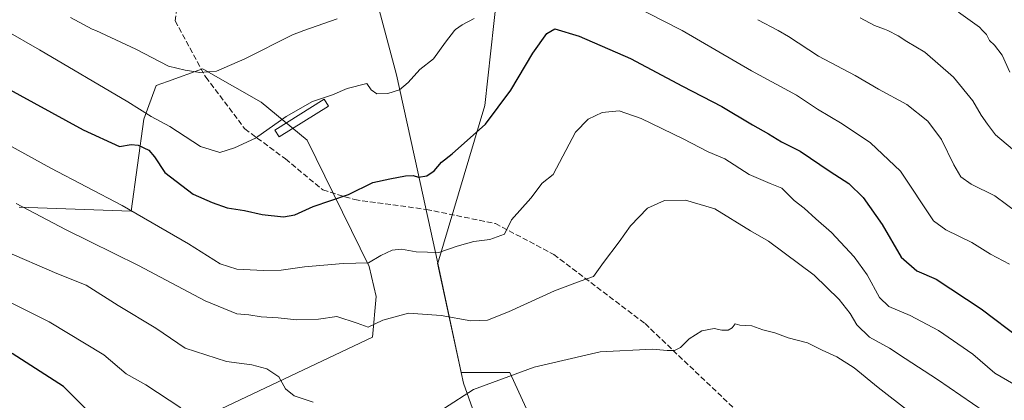
# Model space of a CAD drawing. Units: metres. Extents: x 593458 to 596895, y 4754516 to 4756876.
# Drawn here: x 596361 to 596655, y 4755391 to 4755505 of the extents above; entities that cross this region are included whole.
import ezdxf

# ---------------------------------------------------------------- set-up
doc = ezdxf.new("R2010")
doc.units = ezdxf.units.M
doc.header["$MEASUREMENT"] = 0
doc.linetypes.add('DGN Style 3', pattern=[2.307223, 1.648017, -0.659207])
for name, color, linetype, lineweight in [('Arbolado forestal CxS', 92, 'Continuous', 0), ('Curva de nivel maestra', 30, 'Continuous', 30), ('Curva de nivel normal', 30, 'Continuous', 0), ('Edificación ligera Cxs', 1, 'Continuous', 0), ('Prado CxS', 92, 'Continuous', 0), ('Senda', 7, 'DGN Style 3', 0)]:
    doc.layers.add(name, color=color, linetype=linetype, lineweight=lineweight)

# ---------------------------------------------------------------- blocks, each defined once
blk = doc.blocks.new('*U13')
at = {"layer": 'Prado CxS', "color": 92, "linetype": 'Continuous', "lineweight": 0}
for points in [[(596398.9589, 4755708.8475, 517.884), (596411.2409, 4755698.3487, 518.9444), (596404.0923, 4755680.4015, 523.7419), (596403.9441, 4755663.3269, 527.1252), (596380.3465, 4755663.9469, 528.2654), (596380.9825, 4755659.7885, 529.4529), (596382.3217, 4755651.0317, 532.0207), (596387.0825, 4755639.1301, 535.2502), (596401.7747, 4755603.9573, 542.3759), (596431.8467, 4755576.3937, 549.8355), (596460.8833, 4755567.0615, 552.5818), (596467.9417, 4755509.2703, 564.8956), (596473.5685, 4755488.3721, 569.2745), (596479.9459, 4755459.4059, 574.6098), (596485.8365, 4755432.0363, 580.6216), (596492.8553, 4755399.4271, 588.4643), (596493.5395, 4755396.2485, 589.072), (596501.9903, 4755372.4085, 595.3227)], [(596406.2233, 4755381.4101, 597.0168), (596466.3119, 4755409.9339, 585.403), (596467.4543, 4755422.0743, 582.763), (596465.3797, 4755431.1131, 580.1273), (596446.8591, 4755468.8807, 571.057), (596433.0771, 4755480.1567, 567.3305), (596415.9757, 4755489.9281, 564.5576), (596415.5355, 4755490.1803, 564.5078), (596405.0651, 4755486.3725, 565.8262), (596401.7521, 4755485.1679, 566.5829), (596397.9929, 4755475.1447, 570.3271), (596394.2337, 4755447.5825, 579.879), (596360.7497, 4755448.8355, 585.0065)]]:
    blk.add_polyline3d(points, dxfattribs=at)
blk = doc.blocks.new('*U15')
at = {"layer": 'Arbolado forestal CxS', "color": 92, "linetype": 'Continuous', "lineweight": 0}
blk.add_polyline3d([(596504.4359, 4755520.1005, 568.9959), (596499.8927, 4755479.2169, 573.9006), (596485.8365, 4755432.0363, 580.6216), (596479.9459, 4755459.4059, 574.6098), (596473.5685, 4755488.3721, 569.2745), (596467.9417, 4755509.2703, 564.8956)], dxfattribs=at)

msp = doc.modelspace()

# ---------------------------------------------------------------- linework, layer by layer
at = {"layer": 'Arbolado forestal CxS', "color": 92, "linetype": 'Continuous', "lineweight": 0, "extrusion": (-0.048161, 0.223755, 0.973455), "elevation": 1035890.822, "flags": 128}
msp.add_lwpolyline([(-1583773.0753, -4403240.0108), (-1583773.0753, -4403205.7452)], dxfattribs=at)
at = {"layer": 'Arbolado forestal CxS', "color": 92, "linetype": 'Continuous', "lineweight": 0}
for points in [[(596398.9589, 4755708.8475, 517.884), (596411.2409, 4755698.3487, 518.9444), (596404.0923, 4755680.4015, 523.7419), (596403.9441, 4755663.3269, 527.1252), (596380.3465, 4755663.9469, 528.2654), (596380.9825, 4755659.7885, 529.4529), (596382.3217, 4755651.0317, 532.0207), (596387.0825, 4755639.1301, 535.2502), (596401.7747, 4755603.9573, 542.3759), (596431.8467, 4755576.3937, 549.8355), (596460.8833, 4755567.0615, 552.5818), (596467.9417, 4755509.2703, 564.8956), (596473.5685, 4755488.3721, 569.2745), (596479.9459, 4755459.4059, 574.6098), (596485.8365, 4755432.0363, 580.6216)], [(596672.3725, 4755227.2013, 630.938), (596626.0119, 4755230.9607, 641.7353), (596537.1649, 4755271.6961, 634.811), (596540.1093, 4755298.9273, 622.6868), (596535.5925, 4755328.2867, 611.3006), (596526.5595, 4755357.6463, 601.389), (596507.3635, 4755399.4271, 589.3931), (596492.8553, 4755399.4271, 588.4643), (596485.8365, 4755432.0363, 580.6216), (596499.8927, 4755479.2169, 573.9006), (596504.4359, 4755520.1005, 568.9959), (596497.2559, 4755565.3861, 556.0156), (596496.9819, 4755581.6393, 550.3475), (596569.3413, 4755598.7379, 538.5394), (596570.7503, 4755590.5131, 541.2318), (596575.7621, 4755582.9963, 542.9987), (596588.2923, 4755581.7429, 542.0134), (596588.8103, 4755583.8157, 541.1975), (596603.3283, 4755581.7429, 539.91), (596618.3639, 4755572.9729, 540.6806), (596620.8699, 4755564.2033, 542.5703), (596635.9067, 4755546.6621, 543.608), (596642.1717, 4755545.4089, 541.3211), (596657.2075, 4755530.3743, 543.1221)], [(596569.3413, 4755598.7379, 538.5394), (596496.9819, 4755581.6393, 550.3475), (596497.2559, 4755565.3861, 556.0156), (596504.4359, 4755520.1005, 568.9959), (596499.8927, 4755479.2169, 573.9006), (596485.8365, 4755432.0363, 580.6216)], [(596569.3413, 4755598.7379, 538.5394), (596496.9819, 4755581.6393, 550.3475), (596497.2559, 4755565.3861, 556.0156), (596504.4359, 4755520.1005, 568.9959), (596499.8927, 4755479.2169, 573.9006), (596485.8365, 4755432.0363, 580.6216)], [(596360.7497, 4755448.8355, 585.0065), (596394.2337, 4755447.5825, 579.879), (596397.9929, 4755475.1447, 570.3271), (596401.7521, 4755485.1679, 566.5829), (596405.0651, 4755486.3725, 565.8262), (596415.5355, 4755490.1803, 564.5078), (596415.9757, 4755489.9281, 564.5576), (596433.0771, 4755480.1567, 567.3305), (596446.8591, 4755468.8807, 571.057), (596465.3797, 4755431.1131, 580.1273), (596467.4543, 4755422.0743, 582.763), (596466.3119, 4755409.9339, 585.403), (596406.2233, 4755381.4101, 597.0168)], [(596406.2233, 4755381.4101, 597.0168), (596466.3119, 4755409.9339, 585.403), (596467.4543, 4755422.0743, 582.763), (596465.3797, 4755431.1131, 580.1273), (596446.8591, 4755468.8807, 571.057), (596433.0771, 4755480.1567, 567.3305), (596415.9757, 4755489.9281, 564.5576), (596415.5355, 4755490.1803, 564.5078), (596405.0651, 4755486.3725, 565.8262), (596401.7521, 4755485.1679, 566.5829), (596397.9929, 4755475.1447, 570.3271), (596394.2337, 4755447.5825, 579.879), (596360.7497, 4755448.8355, 585.0065)], [(596681.1477, 4755480.2835, 550.8462), (596689.9181, 4755462.7429, 553.7794), (596707.4603, 4755453.9727, 553.0671), (596716.2307, 4755426.4091, 561.1465), (596706.2061, 4755387.5705, 573.0613), (596676.6437, 4755364.5449, 586.1993), (596656.1035, 4755346.8983, 597.483), (596659.4921, 4755338.0937, 599.1087), (596685.2895, 4755322.2181, 595.8184), (596703.0595, 4755296.6213, 599.8815), (596709.3255, 4755273.9177, 605.4366), (596709.9681, 4755247.2677, 611.1583), (596672.3725, 4755227.2013, 630.938), (596626.0119, 4755230.9607, 641.7353), (596537.1649, 4755271.6961, 634.811), (596540.1093, 4755298.9273, 622.6868), (596535.5925, 4755328.2867, 611.3006), (596526.5595, 4755357.6463, 601.389), (596507.3635, 4755399.4271, 589.3931), (596492.8553, 4755399.4271, 588.4643)], [(596681.1477, 4755480.2835, 550.8462), (596689.9181, 4755462.7429, 553.7794), (596707.4603, 4755453.9727, 553.0671), (596716.2307, 4755426.4091, 561.1465), (596706.2061, 4755387.5705, 573.0613), (596676.6437, 4755364.5449, 586.1993), (596656.1035, 4755346.8983, 597.483), (596659.4921, 4755338.0937, 599.1087), (596685.2895, 4755322.2181, 595.8184), (596703.0595, 4755296.6213, 599.8815), (596709.3255, 4755273.9177, 605.4366), (596709.9681, 4755247.2677, 611.1583), (596672.3725, 4755227.2013, 630.938), (596626.0119, 4755230.9607, 641.7353), (596537.1649, 4755271.6961, 634.811), (596540.1093, 4755298.9273, 622.6868), (596535.5925, 4755328.2867, 611.3006), (596526.5595, 4755357.6463, 601.389), (596507.3635, 4755399.4271, 589.3931), (596492.8553, 4755399.4271, 588.4643)], [(596501.9903, 4755372.4085, 595.3227), (596493.5395, 4755396.2485, 589.072), (596492.8553, 4755399.4271, 588.4643), (596507.3635, 4755399.4271, 589.3931), (596526.5595, 4755357.6463, 601.389)], [(596492.8553, 4755399.4271, 588.4643), (596493.5395, 4755396.2485, 589.072), (596501.9903, 4755372.4085, 595.3227)]]:
    msp.add_polyline3d(points, dxfattribs=at)
at = {"layer": 'Curva de nivel maestra', "color": 30, "linetype": 'Continuous', "lineweight": 30, "flags": 128}
for points, elevation in [([(596346.09, 4755490.3901), (596379.89, 4755471.8901), (596390.74, 4755466.9201), (596394.26, 4755467.4901), (596396.38, 4755467.2901), (596399.55, 4755465.8501), (596401.26, 4755463.8901), (596404.32, 4755459.1801), (596412.74, 4755452.6601), (596418.48, 4755450.1801), (596422.94, 4755448.6401), (596428.14, 4755447.8401), (596433.38, 4755446.6301), (596439.75, 4755445.9201), (596443.13, 4755446.5001), (596448.58, 4755448.9601), (596459.22, 4755452.5601), (596466.47, 4755456.1401), (596471.56, 4755457.3201), (596476.18, 4755458.2201), (596478.54, 4755458.2401), (596480.13, 4755457.7501), (596482.59, 4755458.1501), (596484.74, 4755459.6801), (596486.95, 4755462.2701), (596490.14, 4755464.7701), (596500.14, 4755473.6301), (596507.66, 4755483.8001), (596514.26, 4755494.8701), (596518.42, 4755500.6701), (596520.8, 4755502.1401), (596528.09, 4755499.9501), (596543.45, 4755493.2801), (596559, 4755484.9301), (596570.7, 4755478.8701), (596579.87, 4755473.4401), (596584.72, 4755470.7601), (596588.56, 4755468.3501), (596594.1, 4755465.5501), (596603.13, 4755459.4301), (596608.65, 4755455.9001), (596613.01, 4755451.6601), (596618.64, 4755443.6701), (596624.35, 4755433.9101), (596629.06, 4755429.7501), (596634.74, 4755427.2801), (596648.28, 4755418.4101), (596660.13, 4755409.4101)], 575), ([(596380.55, 4755388.6201), (596374.02, 4755395.2401), (596358.7, 4755405.0301)], 600)]:
    msp.add_lwpolyline(points, dxfattribs=dict(at, elevation=elevation))
at = {"layer": 'Curva de nivel normal', "color": 30, "linetype": 'Continuous', "lineweight": 0, "flags": 128}
for points, elevation in [([(596656.74, 4755431.75), (596651.02, 4755434.72), (596645.45, 4755438.23), (596637.64, 4755442.05), (596633.98, 4755444.77), (596624.18, 4755459.53), (596615.13, 4755468), (596606.74, 4755473.72), (596599.33, 4755478.14), (596593.07, 4755482.25), (596579.63, 4755489.54), (596558.8653, 4755501.5653), (596558.46, 4755501.8), (596534.53, 4755514.12)], 570), ([(596376.11, 4755505.53), (596382.58, 4755502.06), (596383.6621, 4755501.5653), (596395.66, 4755496.08), (596405.36, 4755490.98), (596410.38, 4755489.8), (596414.76, 4755489.01), (596419.75, 4755489.46), (596428.16, 4755493.13), (596442.41, 4755500.35), (596445.7946, 4755501.5653), (596455.75, 4755505.14)], 565), ([(596656.77, 4755489.14), (596654.51, 4755494.21), (596652.18, 4755497.21), (596650.74, 4755498.58), (596649.78, 4755500.37), (596648.6771, 4755501.5653), (596647.75, 4755502.57), (596641.44, 4755507.06)], 555), ([(596496.74, 4755505.24), (596493.19, 4755503.28), (596491.11, 4755501.92), (596490.832, 4755501.5653), (596488.14, 4755498.13), (596484.58, 4755493.19), (596480.48, 4755489.97), (596477.01, 4755486.04), (596474.43, 4755483.92), (596470.94, 4755482.78), (596467.68, 4755482.65), (596465.93, 4755483.86), (596464.63, 4755485.78), (596458.74, 4755484.32), (596454.41, 4755482.34), (596448.46, 4755480.43), (596440.59, 4755475.86), (596431.41, 4755469.41), (596425.09, 4755466.52), (596420.74, 4755465.13), (596414.98, 4755466.93), (596405.84, 4755472.87), (596400.26, 4755475.88), (596393.28, 4755480.31), (596366.8, 4755495.84), (596356.8279, 4755501.5653)], 570), ([(596581.51, 4755504.85), (596587.5462, 4755501.5653), (596590.68, 4755499.86), (596599.61, 4755493.92), (596610.55, 4755488.16), (596617.56, 4755484.11), (596626.04, 4755479.47), (596632.25, 4755474.47), (596636.37, 4755469.07), (596640.08, 4755461.44), (596642.18, 4755457.88), (596645.29, 4755455.66), (596652.35, 4755452.16), (596659.25, 4755447.03)], 565), ([(596612.07, 4755505.43), (596616.41, 4755503.1), (596619.31, 4755502.05), (596620.3133, 4755501.5653), (596623.45, 4755500.05), (596626.02, 4755498.31), (596631.38, 4755495.14), (596639.98, 4755487.67), (596645.72, 4755480.59), (596648.23, 4755476.26), (596650.15, 4755473.65), (596652.51, 4755470.43), (596657.61, 4755466.11)], 560), ([(596342.82, 4755475.47), (596370.19, 4755460.46), (596391.52, 4755449.33), (596411.37, 4755437.86), (596420.79, 4755431.9), (596425.86, 4755430.29), (596433.74, 4755429.9), (596439.07, 4755430.02), (596446.07, 4755431.01), (596457.59, 4755431.94), (596465.15, 4755432.18), (596468.89, 4755434.32), (596472.26, 4755435.98), (596475.04, 4755436.24), (596479.41, 4755435.44), (596486.22, 4755435.3), (596491.65, 4755437.13), (596496.62, 4755438.56), (596501.37, 4755439.1), (596505.76, 4755440.76), (596507.86, 4755445.02), (596513.69, 4755451.53), (596517.07, 4755456), (596520.32, 4755458.58), (596527.04, 4755471.24), (596530.84, 4755475.13), (596534.99, 4755477.06), (596540.08, 4755477.59), (596546.66, 4755475.36), (596559.21, 4755469.24), (596566.67, 4755465.34), (596571.67, 4755463.22), (596578.95, 4755458.61), (596585.14, 4755455.86), (596588.71, 4755454.46), (596592.35, 4755450.84), (596595.34, 4755448.5), (596598.81, 4755445.35), (596603.5, 4755441.26), (596610.29, 4755433.98), (596614.16, 4755428.59), (596617.85, 4755421.78), (596620.69, 4755419.12), (596627.05, 4755416.46), (596635.45, 4755411.99), (596645.76, 4755404.85), (596652.3, 4755399.15), (596658.04, 4755395.87)], 580), ([(596649.17, 4755387.77), (596635.23, 4755397.34), (596625.53, 4755403.53), (596620.82, 4755406.63), (596614.89, 4755410), (596611.08, 4755413.65), (596609.1, 4755417.02), (596605.83, 4755421.24), (596598.31, 4755428.5), (596589.35, 4755435.16), (596584.66, 4755438.66), (596579.34, 4755441.78), (596568.65, 4755448.35), (596559.92, 4755450.95), (596553.59, 4755450.76), (596548.5, 4755448.47), (596543.41, 4755443.27), (596540.07, 4755438.46), (596535.41, 4755432.31), (596532.41, 4755428.11), (596528.41, 4755426.65), (596520.73, 4755423.81), (596507.02, 4755417.55), (596500.73, 4755415.08), (596495.76, 4755414.82), (596486.83, 4755416.39), (596477.1, 4755417.1), (596469.41, 4755415.06), (596465.07, 4755412.94), (596461.82, 4755414.13), (596455.72, 4755416.1), (596450.25, 4755415.36), (596443.71, 4755415.18), (596438.13, 4755415.72), (596433.06, 4755415.98), (596429.39, 4755416.65), (596425.8, 4755416.96), (596416.4, 4755420.8), (596396.44, 4755431.38), (596374.66, 4755442.12), (596359.86, 4755449.95)], 585), ([(596356.41, 4755435.71), (596371.98, 4755429.01), (596380.78, 4755425.5), (596390.4, 4755419.44), (596401.66, 4755412.69), (596410.34, 4755406.71), (596422.76, 4755402.69), (596430.33, 4755401.66), (596434.74, 4755400.51), (596438.34, 4755398.08), (596440.36, 4755394.49), (596442.94, 4755392.41), (596448.61, 4755390.55)], 590), ([(596409.12, 4755388.82), (596398.64, 4755395.68), (596392.72, 4755398.96), (596386.04, 4755404.72), (596369.74, 4755414.53), (596355.38, 4755421.69)], 595), ([(596487.9, 4755388.69), (596496.51, 4755394.28), (596514.66, 4755401.01), (596534.41, 4755405.55), (596549.98, 4755406.39), (596554.36, 4755405.97), (596556.55, 4755405.94), (596558.36, 4755406.84), (596560.98, 4755409.43), (596564.74, 4755411.86), (596568.41, 4755412.58), (596570.74, 4755412.04), (596572.6, 4755412.08), (596573.83, 4755412.72), (596574.72, 4755413.94), (596576.13, 4755413.5), (596579.7, 4755413.31), (596582.95, 4755412.12), (596586.61, 4755411.25), (596590.58, 4755409.78), (596596.31, 4755408.25), (596600.76, 4755406.06), (596605.13, 4755404.1), (596610.27, 4755400.81), (596617.48, 4755394.86), (596635.26, 4755381.09)], 590)]:
    msp.add_lwpolyline(points, dxfattribs=dict(at, elevation=elevation))
at = {"layer": 'Edificación ligera Cxs', "color": 1, "linetype": 'Continuous', "lineweight": 0}
msp.add_polyline3d([(596453.1902, 4755478.9601, 573.0056), (596438.4702, 4755469.7901, 580.4688), (596437.1701, 4755471.8701, 578.403), (596451.9001, 4755481.0401, 570.8558), (596453.1902, 4755478.9601, 573.0056)], dxfattribs=at)
msp.add_3dface([(596453.1901, 4755478.9601, 580.469), (596438.4701, 4755469.7901, 580.469), (596437.1701, 4755471.8701, 580.469), (596451.9001, 4755481.0401, 580.469)], dxfattribs=at)
at = {"layer": 'Prado CxS', "color": 92, "linetype": 'Continuous', "lineweight": 0, "extrusion": (-0.048161, 0.223755, 0.973455), "elevation": 1035890.822, "flags": 128}
msp.add_lwpolyline([(-1583773.0753, -4403240.0108), (-1583773.0753, -4403205.7452)], dxfattribs=at)
at = {"layer": 'Prado CxS', "color": 92, "linetype": 'Continuous', "lineweight": 0}
for points in [[(596398.9589, 4755708.8475, 517.884), (596411.2409, 4755698.3487, 518.9444), (596404.0923, 4755680.4015, 523.7419), (596403.9441, 4755663.3269, 527.1252), (596380.3465, 4755663.9469, 528.2654), (596380.9825, 4755659.7885, 529.4529), (596382.3217, 4755651.0317, 532.0207), (596387.0825, 4755639.1301, 535.2502), (596401.7747, 4755603.9573, 542.3759), (596431.8467, 4755576.3937, 549.8355), (596460.8833, 4755567.0615, 552.5818), (596467.9417, 4755509.2703, 564.8956), (596473.5685, 4755488.3721, 569.2745), (596479.9459, 4755459.4059, 574.6098), (596485.8365, 4755432.0363, 580.6216)], [(596406.2233, 4755381.4101, 597.0168), (596466.3119, 4755409.9339, 585.403), (596467.4543, 4755422.0743, 582.763), (596465.3797, 4755431.1131, 580.1273), (596446.8591, 4755468.8807, 571.057), (596433.0771, 4755480.1567, 567.3305), (596415.9757, 4755489.9281, 564.5576), (596415.5355, 4755490.1803, 564.5078), (596405.0651, 4755486.3725, 565.8262), (596401.7521, 4755485.1679, 566.5829), (596397.9929, 4755475.1447, 570.3271), (596394.2337, 4755447.5825, 579.879), (596360.7497, 4755448.8355, 585.0065)], [(596492.8553, 4755399.4271, 588.4643), (596493.5395, 4755396.2485, 589.072), (596501.9903, 4755372.4085, 595.3227)]]:
    msp.add_polyline3d(points, dxfattribs=at)
at = {"layer": 'Senda', "color": 7, "linetype": 'DGN Style 3', "lineweight": 0}
msp.add_polyline3d([(596389.1742, 4755542.2285, 553.3373), (596399.0432, 4755533.1209, 555.9344), (596406.0282, 4755525.9772, 557.9049), (596408.2507, 4755518.1984, 559.7459), (596408.2507, 4755510.5784, 560.5822), (596407.3835, 4755504.492, 562.5093), (596416.5311, 4755487.6723, 571.1858), (596428.1993, 4755472.2207, 580.2542), (596440.3701, 4755463.2247, 587.998), (596451.4825, 4755453.9643, 587.1854), (596461.0077, 4755451.0539, 589.0076), (596482.4389, 4755448.1435, 592.6136), (596503.0765, 4755443.9101, 595.8385), (596520.5389, 4755434.6497, 599.5254), (596547.7911, 4755414.0121, 601.646), (596576.1015, 4755387.0247, 609.639), (596604.4121, 4755361.8891, 608.5067), (596628.2247, 4755343.1037, 613.8165), (596642.5121, 4755326.6995, 623.6873), (596673.2039, 4755299.9765, 626.486), (596694.6351, 4755277.7515, 625.1178), (596703.8955, 4755262.4057, 623.9539)], dxfattribs=at)

# ---------------------------------------------------------------- block references
at = {"layer": 'Arbolado forestal CxS', "color": 92, "linetype": 'Continuous', "lineweight": 0}
msp.add_blockref('*U15', (0, 0), dxfattribs=at)
at = {"layer": 'Prado CxS', "color": 92, "linetype": 'Continuous', "lineweight": 0}
msp.add_blockref('*U13', (0, 0), dxfattribs=at)

doc.saveas('drawing.dxf')
